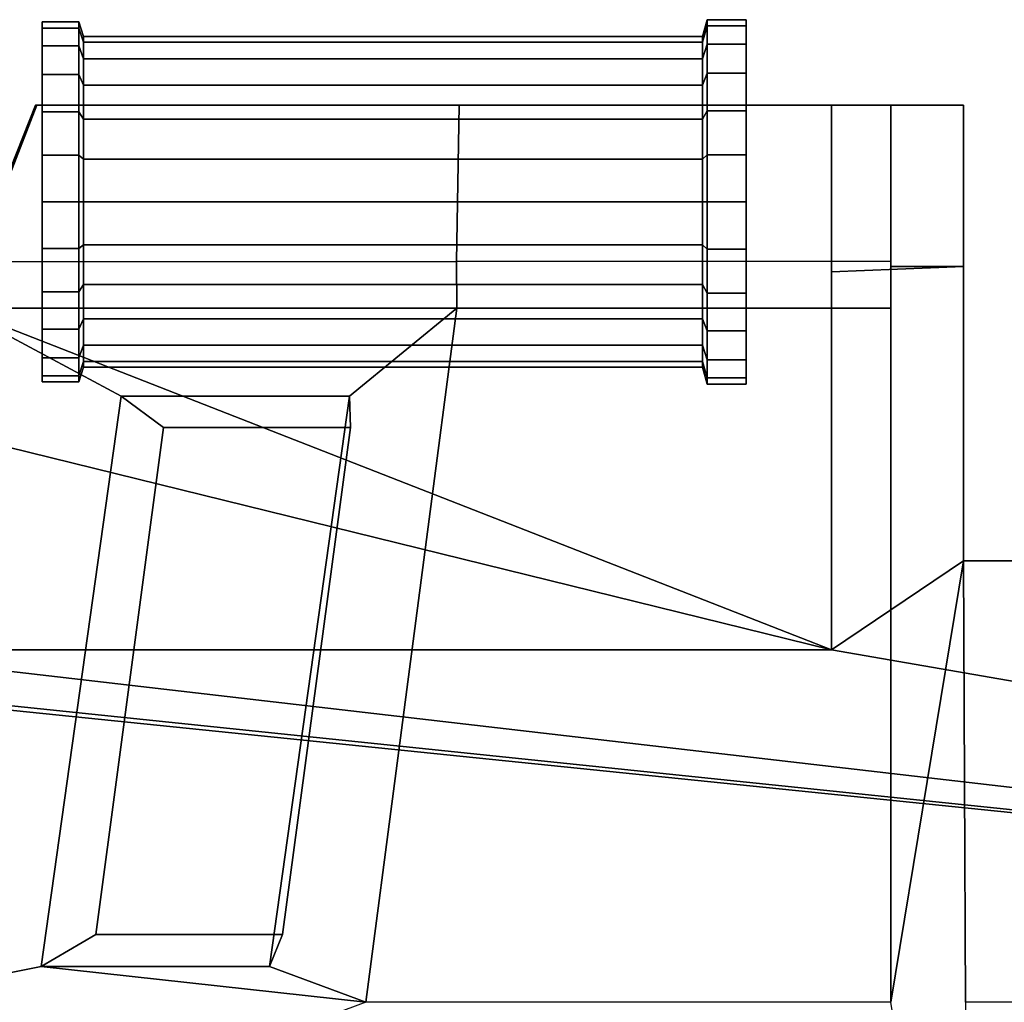
# Model space of a CAD drawing. Extents: x -1.45 to 1.45, y -0.63 to 0.63.
# Drawn here: x -0.37 to 0.26, y 0 to 0.63 of the extents above; entities that cross this region are included whole.
import ezdxf

# ---------------------------------------------------------------- set-up
doc = ezdxf.new("R2010")
doc.units = 0
doc.layers.add('NoName1', color=15, linetype='CONTINUOUS')

msp = doc.modelspace()

# ---------------------------------------------------------------- linework, layer by layer
at = {"layer": 'NoName1', "color": 0}
for points in [[(-0.33656, 0.627556, 1.569377), (-0.360058, 0.627559, 1.569377), (-0.360058, 0.623633, 1.538877), (-0.33656, 0.623628, 1.538877)], [(-0.33656, 0.623628, 1.599875), (-0.360058, 0.623633, 1.599875), (-0.360058, 0.627559, 1.569377), (-0.33656, 0.627556, 1.569377)], [(-0.360058, 0.612119, 1.510459), (-0.360058, 0.623633, 1.538877), (-0.360058, 0.627559, 1.569377), (-0.360058, 0.623633, 1.599875)], [(-0.33656, 0.627556, 1.569377), (-0.333657, 0.618148, 1.569377), (-0.333657, 0.614542, 1.597384), (-0.33656, 0.623628, 1.599875)], [(-0.33656, 0.623628, 1.538877), (-0.333657, 0.614542, 1.541368), (-0.333657, 0.618148, 1.569377), (-0.33656, 0.627556, 1.569377)], [(0.06553, 0.62498, 1.53851), (0.06553, 0.628955, 1.569377), (0.062592, 0.618148, 1.569377), (0.062592, 0.614542, 1.541368)], [(0.06553, 0.628955, 1.569377), (0.06553, 0.62498, 1.600247), (0.062592, 0.614542, 1.597384), (0.062592, 0.618148, 1.569377)], [(0.06553, 0.62498, 1.600247), (0.06553, 0.613328, 1.629011), (0.062592, 0.603969, 1.623484), (0.062592, 0.614542, 1.597384)], [(0.06553, 0.613328, 1.509746), (0.06553, 0.62498, 1.53851), (0.062592, 0.614542, 1.541368), (0.062592, 0.603969, 1.51527)], [(0.06553, 0.62498, 1.600247), (0.06553, 0.628955, 1.569377), (0.090364, 0.628955, 1.569345), (0.090364, 0.62498, 1.600215)], [(0.06553, 0.628955, 1.569377), (0.06553, 0.62498, 1.53851), (0.090364, 0.62498, 1.538479), (0.090364, 0.628955, 1.569345)], [(0.06553, 0.613328, 1.629011), (0.06553, 0.62498, 1.600247), (0.090364, 0.62498, 1.600215), (0.090364, 0.613328, 1.628979)], [(0.06553, 0.62498, 1.53851), (0.06553, 0.613328, 1.509746), (0.090364, 0.613328, 1.509714), (0.090364, 0.62498, 1.538479)], [(0.090364, 0.613328, 1.628979), (0.090364, 0.62498, 1.600215), (0.090364, 0.628955, 1.569345), (0.090364, 0.62498, 1.538479)], [(0.090365, 0.59479, 1.653679), (0.090364, 0.613328, 1.628979), (0.090364, 0.62498, 1.538479), (0.090364, 0.613328, 1.509714)], [(-0.33656, 0.612117, 1.628293), (-0.360058, 0.612119, 1.628293), (-0.360058, 0.623633, 1.599875), (-0.33656, 0.623628, 1.599875)], [(-0.33656, 0.623628, 1.538877), (-0.360058, 0.623633, 1.538877), (-0.360058, 0.612119, 1.510459), (-0.33656, 0.612117, 1.510459)], [(-0.360058, 0.593805, 1.486054), (-0.360058, 0.612119, 1.510459), (-0.360058, 0.623633, 1.599875), (-0.360058, 0.612119, 1.628293)], [(-0.33656, 0.623628, 1.599875), (-0.333657, 0.614542, 1.597384), (-0.333657, 0.603969, 1.623484), (-0.33656, 0.612117, 1.628293)], [(-0.33656, 0.612117, 1.510459), (-0.333657, 0.603969, 1.51527), (-0.333657, 0.614542, 1.541368), (-0.33656, 0.623628, 1.538877)], [(0.062592, 0.618148, 1.569377), (-0.333657, 0.618148, 1.569377), (-0.333657, 0.614542, 1.541368), (0.062592, 0.614542, 1.541368)], [(0.062592, 0.614542, 1.597384), (-0.333657, 0.614542, 1.597384), (-0.333657, 0.618148, 1.569377), (0.062592, 0.618148, 1.569377)], [(-0.33656, 0.612117, 1.510459), (-0.360058, 0.612119, 1.510459), (-0.360058, 0.593805, 1.486054), (-0.336561, 0.593802, 1.486054)], [(-0.33656, 0.593802, 1.652698), (-0.360055, 0.593805, 1.652698), (-0.360058, 0.612119, 1.628293), (-0.33656, 0.612117, 1.628293)], [(-0.360058, 0.569939, 1.46733), (-0.360058, 0.593805, 1.486054), (-0.360058, 0.612119, 1.628293), (-0.360055, 0.593805, 1.652698)], [(-0.336561, 0.593802, 1.486054), (-0.333657, 0.587149, 1.492856), (-0.333657, 0.603969, 1.51527), (-0.33656, 0.612117, 1.510459)], [(-0.33656, 0.612117, 1.628293), (-0.333657, 0.603969, 1.623484), (-0.333657, 0.587149, 1.645896), (-0.33656, 0.593802, 1.652698)], [(0.062592, 0.614542, 1.541368), (-0.333657, 0.614542, 1.541368), (-0.333657, 0.603969, 1.51527), (0.062592, 0.603969, 1.51527)], [(0.062592, 0.603969, 1.623484), (-0.333657, 0.603969, 1.623484), (-0.333657, 0.614542, 1.597384), (0.062592, 0.614542, 1.597384)], [(0.065529, 0.59479, 1.485044), (0.06553, 0.613328, 1.509746), (0.062592, 0.603969, 1.51527), (0.062592, 0.587149, 1.492856)], [(0.06553, 0.613328, 1.629011), (0.06553, 0.59479, 1.653711), (0.062592, 0.587149, 1.645896), (0.062592, 0.603969, 1.623484)], [(0.06553, 0.613328, 1.509746), (0.065529, 0.59479, 1.485044), (0.090364, 0.59479, 1.485012), (0.090364, 0.613328, 1.509714)], [(0.06553, 0.59479, 1.653711), (0.06553, 0.613328, 1.629011), (0.090364, 0.613328, 1.628979), (0.090365, 0.59479, 1.653679)], [(0.090365, 0.570634, 1.672632), (0.090365, 0.59479, 1.653679), (0.090364, 0.613328, 1.509714), (0.090364, 0.59479, 1.485012)], [(0.062592, 0.603969, 1.51527), (-0.333657, 0.603969, 1.51527), (-0.333657, 0.587149, 1.492856), (0.062592, 0.587149, 1.492856)], [(0.062592, 0.587149, 1.645896), (-0.333657, 0.587149, 1.645896), (-0.333657, 0.603969, 1.623484), (0.062592, 0.603969, 1.623484)], [(-0.336561, 0.593802, 1.486054), (-0.360058, 0.593805, 1.486054), (-0.360058, 0.569939, 1.46733), (-0.336561, 0.569934, 1.46733)], [(-0.360058, 0.542144, 1.455557), (-0.360058, 0.569939, 1.46733), (-0.360055, 0.593805, 1.652698), (-0.360055, 0.569939, 1.671425)], [(-0.33656, 0.569934, 1.671425), (-0.360055, 0.569939, 1.671425), (-0.360055, 0.593805, 1.652698), (-0.33656, 0.593802, 1.652698)], [(-0.336561, 0.569934, 1.46733), (-0.333657, 0.565231, 1.475661), (-0.333657, 0.587149, 1.492856), (-0.336561, 0.593802, 1.486054)], [(-0.33656, 0.593802, 1.652698), (-0.333657, 0.587149, 1.645896), (-0.333657, 0.565231, 1.663094), (-0.33656, 0.569934, 1.671425)], [(0.065529, 0.570634, 1.466091), (0.065529, 0.59479, 1.485044), (0.062592, 0.587149, 1.492856), (0.062592, 0.565231, 1.475661)], [(0.06553, 0.59479, 1.653711), (0.06553, 0.570634, 1.672663), (0.062592, 0.565231, 1.663094), (0.062592, 0.587149, 1.645896)], [(0.065529, 0.59479, 1.485044), (0.065529, 0.570634, 1.466091), (0.090364, 0.570634, 1.466059), (0.090364, 0.59479, 1.485012)], [(0.06553, 0.570634, 1.672663), (0.06553, 0.59479, 1.653711), (0.090365, 0.59479, 1.653679), (0.090365, 0.570634, 1.672632)], [(0.090365, 0.542502, 1.684548), (0.090365, 0.570634, 1.672632), (0.090364, 0.59479, 1.485012), (0.090364, 0.570634, 1.466059)], [(0.062592, 0.587149, 1.492856), (-0.333657, 0.587149, 1.492856), (-0.333657, 0.565231, 1.475661), (0.062592, 0.565231, 1.475661)], [(0.062592, 0.565231, 1.663094), (-0.333657, 0.565231, 1.663094), (-0.333657, 0.587149, 1.645896), (0.062592, 0.587149, 1.645896)], [(-0.364308, 0.574247, 2.060544), (-0.414794, 0.444263, 2.062876), (-0.414004, 0.444263, 1.758573), (-0.363518, 0.574247, 1.758578)], [(-0.414794, 0.444263, 2.062876), (-0.364308, 0.574247, 2.060544), (-0.404203, 0.474006, 2.370191), (-0.414768, 0.444263, 2.370188)], [(-0.363728, 0.574247, 1.724591), (-0.363518, 0.574247, 1.758578), (-0.414004, 0.444263, 1.758573), (-0.414214, 0.444263, 1.724591)], [(-0.414214, 0.444263, 1.724591), (0.145112, 0.225673, 1.724591), (0.145112, 0.574247, 1.724591), (-0.363728, 0.574247, 1.724591)], [(-0.094879, 0.474258, 2.629488), (-0.404203, 0.474006, 2.370191), (-0.364282, 0.574247, 2.370191), (-0.093156, 0.574247, 2.606439)], [(-0.404203, 0.474006, 2.370191), (-0.364308, 0.574247, 2.060544), (-0.364282, 0.574247, 2.370191)], [(0.183009, 0.574247, 2.062513), (-0.364308, 0.574247, 2.060544), (-0.363518, 0.574247, 1.758578), (0.183009, 0.574247, 1.758868)], [(0.183009, 0.574247, 2.369896), (-0.364282, 0.574247, 2.370191), (-0.364308, 0.574247, 2.060544), (0.183009, 0.574247, 2.062513)], [(-0.364282, 0.574247, 2.370191), (0.183009, 0.574247, 2.369896), (0.183009, 0.574247, 2.606439), (-0.093156, 0.574247, 2.606439)], [(-0.363728, 0.574247, 1.724591), (0.145112, 0.574247, 1.724591), (0.229512, 0.574247, 1.758868), (-0.363518, 0.574247, 1.758578)], [(0.183009, 0.574247, 1.758868), (-0.363518, 0.574247, 1.758578), (0.229512, 0.574247, 1.758868)], [(0.183009, 0.574247, 2.606439), (0.183009, 0.474326, 2.629483), (-0.094879, 0.474258, 2.629488), (-0.093156, 0.574247, 2.606439)], [(0.145112, 0.467535, 1.436609), (0.229512, 0.471037, 1.436623), (0.229512, 0.574247, 1.436625), (0.145112, 0.574247, 1.436612)], [(0.229512, 0.574247, 1.758868), (0.145112, 0.574247, 1.724591), (0.145112, 0.574247, 1.436612), (0.229512, 0.574247, 1.436625)], [(0.145112, 0.225673, 1.632166), (0.145112, 0.225673, 1.436383), (0.145112, 0.467535, 1.436609), (0.145112, 0.574247, 1.724591)], [(0.145112, 0.467535, 1.436609), (0.145112, 0.574247, 1.436612), (0.145112, 0.574247, 1.724591)], [(0.145112, 0.225673, 1.724591), (0.145112, 0.225673, 1.632166), (0.145112, 0.574247, 1.724591)], [(0.183009, 0.471037, 1.758865), (0.183009, 0.574247, 1.758868), (0.229512, 0.574247, 1.758868), (0.229512, 0.471037, 1.758865)], [(0.183011, -0.000003, 2.366273), (0.183011, -0.000003, 2.606351), (0.183009, 0.574247, 2.606439), (0.183009, 0.574247, 2.369896)], [(0.183011, -0.000003, 2.366273), (0.183009, 0.574247, 2.369896), (0.183009, 0.574247, 2.062513), (0.183011, -0.000003, 2.062752)], [(0.183011, -0.000003, 2.062752), (0.183009, 0.574247, 2.062513), (0.183009, 0.471037, 1.758865), (0.183011, -0.000005, 1.758453)], [(0.183009, 0.474326, 2.629483), (0.183009, 0.574247, 2.606439), (0.183011, -0.000003, 2.606351), (0.183011, 0, 2.62943)], [(0.183009, 0.471037, 1.758865), (0.183009, 0.574247, 2.062513), (0.183009, 0.574247, 1.758868)], [(0.229512, 0.471037, 1.758865), (0.229512, 0.574247, 1.758868), (0.229512, 0.574247, 1.436625), (0.229512, 0.471037, 1.436623)], [(-0.336561, 0.569934, 1.46733), (-0.360058, 0.569939, 1.46733), (-0.360058, 0.542144, 1.455557), (-0.336561, 0.542141, 1.455557)], [(-0.360058, 0.512317, 1.451543), (-0.360058, 0.542144, 1.455557), (-0.360055, 0.569939, 1.671425), (-0.360055, 0.542144, 1.683195)], [(-0.33656, 0.542141, 1.683195), (-0.360055, 0.542144, 1.683195), (-0.360055, 0.569939, 1.671425), (-0.33656, 0.569934, 1.671425)], [(-0.336561, 0.542141, 1.455557), (-0.333657, 0.539705, 1.46485), (-0.333657, 0.565231, 1.475661), (-0.336561, 0.569934, 1.46733)], [(-0.33656, 0.569934, 1.671425), (-0.333657, 0.565231, 1.663094), (-0.333657, 0.539705, 1.673905), (-0.33656, 0.542141, 1.683195)], [(0.065529, 0.542502, 1.454177), (0.065529, 0.570634, 1.466091), (0.062592, 0.565231, 1.475661), (0.062592, 0.539705, 1.46485)], [(0.06553, 0.570634, 1.672663), (0.06553, 0.542502, 1.684577), (0.062592, 0.539705, 1.673905), (0.062592, 0.565231, 1.663094)], [(0.065529, 0.570634, 1.466091), (0.065529, 0.542502, 1.454177), (0.090364, 0.542502, 1.454145), (0.090364, 0.570634, 1.466059)], [(0.06553, 0.542502, 1.684577), (0.06553, 0.570634, 1.672663), (0.090365, 0.570634, 1.672632), (0.090365, 0.542502, 1.684548)], [(0.090365, 0.512315, 1.68861), (0.090365, 0.542502, 1.684548), (0.090364, 0.570634, 1.466059), (0.090364, 0.542502, 1.454145)], [(0.062592, 0.539705, 1.673905), (-0.333657, 0.539705, 1.673905), (-0.333657, 0.565231, 1.663094), (0.062592, 0.565231, 1.663094)], [(0.062592, 0.565231, 1.475661), (-0.333657, 0.565231, 1.475661), (-0.333657, 0.539705, 1.46485), (0.062592, 0.539705, 1.46485)], [(-0.360058, 0.482491, 1.455557), (-0.360058, 0.512317, 1.451543), (-0.360055, 0.542144, 1.683195), (-0.360055, 0.512317, 1.687212)], [(-0.336561, 0.542141, 1.455557), (-0.360058, 0.542144, 1.455557), (-0.360058, 0.512317, 1.451543), (-0.336561, 0.512315, 1.45154)], [(-0.33656, 0.512315, 1.687212), (-0.360055, 0.512317, 1.687212), (-0.360055, 0.542144, 1.683195), (-0.33656, 0.542141, 1.683195)], [(-0.336561, 0.512315, 1.45154), (-0.333657, 0.512315, 1.46116), (-0.333657, 0.539705, 1.46485), (-0.336561, 0.542141, 1.455557)], [(-0.33656, 0.542141, 1.683195), (-0.333657, 0.539705, 1.673905), (-0.333657, 0.512315, 1.677592), (-0.33656, 0.512315, 1.687212)], [(0.06553, 0.542502, 1.684577), (0.06553, 0.512315, 1.688642), (0.062592, 0.512315, 1.677592), (0.062592, 0.539705, 1.673905)], [(0.065529, 0.512315, 1.450113), (0.065529, 0.542502, 1.454177), (0.062592, 0.539705, 1.46485), (0.062592, 0.512315, 1.46116)], [(0.065529, 0.542502, 1.454177), (0.065529, 0.512315, 1.450113), (0.090364, 0.512315, 1.450081), (0.090364, 0.542502, 1.454145)], [(0.06553, 0.512315, 1.688642), (0.06553, 0.542502, 1.684577), (0.090365, 0.542502, 1.684548), (0.090365, 0.512315, 1.68861)], [(0.090365, 0.482125, 1.684548), (0.090365, 0.512315, 1.68861), (0.090364, 0.542502, 1.454145), (0.090364, 0.512315, 1.450081)], [(0.062592, 0.539705, 1.46485), (-0.333657, 0.539705, 1.46485), (-0.333657, 0.512315, 1.46116), (0.062592, 0.512315, 1.46116)], [(0.062592, 0.512315, 1.677592), (-0.333657, 0.512315, 1.677592), (-0.333657, 0.539705, 1.673905), (0.062592, 0.539705, 1.673905)], [(-0.336561, 0.512315, 1.45154), (-0.360058, 0.512317, 1.451543), (-0.360058, 0.482491, 1.455557), (-0.336561, 0.482489, 1.455557)], [(-0.360058, 0.454698, 1.46733), (-0.360058, 0.482491, 1.455557), (-0.360055, 0.512317, 1.687212), (-0.360055, 0.482491, 1.683195)], [(-0.33656, 0.482489, 1.683195), (-0.360055, 0.482491, 1.683195), (-0.360055, 0.512317, 1.687212), (-0.33656, 0.512315, 1.687212)], [(-0.336561, 0.482489, 1.455557), (-0.333657, 0.484922, 1.46485), (-0.333657, 0.512315, 1.46116), (-0.336561, 0.512315, 1.45154)], [(-0.33656, 0.512315, 1.687212), (-0.333657, 0.512315, 1.677592), (-0.333657, 0.484922, 1.673905), (-0.33656, 0.482489, 1.683195)], [(0.062592, 0.484922, 1.673905), (-0.333657, 0.484922, 1.673905), (-0.333657, 0.512315, 1.677592), (0.062592, 0.512315, 1.677592)], [(0.062592, 0.512315, 1.46116), (-0.333657, 0.512315, 1.46116), (-0.333657, 0.484922, 1.46485), (0.062592, 0.484922, 1.46485)], [(0.06553, 0.512315, 1.688642), (0.06553, 0.482125, 1.684577), (0.062592, 0.484922, 1.673905), (0.062592, 0.512315, 1.677592)], [(0.065529, 0.482125, 1.454177), (0.065529, 0.512315, 1.450113), (0.062592, 0.512315, 1.46116), (0.062592, 0.484922, 1.46485)], [(0.065529, 0.512315, 1.450113), (0.065529, 0.482125, 1.454177), (0.090364, 0.482125, 1.454145), (0.090364, 0.512315, 1.450081)], [(0.06553, 0.482125, 1.684577), (0.06553, 0.512315, 1.688642), (0.090365, 0.512315, 1.68861), (0.090365, 0.482125, 1.684548)], [(0.090365, 0.453993, 1.672632), (0.090365, 0.482125, 1.684548), (0.090364, 0.512315, 1.450081), (0.090364, 0.482125, 1.454145)], [(-0.336561, 0.482489, 1.455557), (-0.360058, 0.482491, 1.455557), (-0.360058, 0.454698, 1.46733), (-0.336561, 0.454693, 1.46733)], [(-0.360058, 0.43083, 1.486054), (-0.360058, 0.454698, 1.46733), (-0.360055, 0.482491, 1.683195), (-0.360055, 0.454698, 1.671425)], [(-0.33656, 0.454693, 1.671425), (-0.360055, 0.454698, 1.671425), (-0.360055, 0.482491, 1.683195), (-0.33656, 0.482489, 1.683195)], [(-0.336561, 0.454693, 1.46733), (-0.333657, 0.459398, 1.475661), (-0.333657, 0.484922, 1.46485), (-0.336561, 0.482489, 1.455557)], [(-0.33656, 0.482489, 1.683195), (-0.333657, 0.484922, 1.673905), (-0.333657, 0.459398, 1.663094), (-0.33656, 0.454693, 1.671425)], [(0.062592, 0.484922, 1.46485), (-0.333657, 0.484922, 1.46485), (-0.333657, 0.459398, 1.475661), (0.062592, 0.459398, 1.475661)], [(0.062592, 0.459398, 1.663094), (-0.333657, 0.459398, 1.663094), (-0.333657, 0.484922, 1.673905), (0.062592, 0.484922, 1.673905)], [(0.06553, 0.482125, 1.684577), (0.06553, 0.453993, 1.672663), (0.062592, 0.459398, 1.663094), (0.062592, 0.484922, 1.673905)], [(0.065529, 0.453993, 1.466091), (0.065529, 0.482125, 1.454177), (0.062592, 0.484922, 1.46485), (0.062592, 0.459398, 1.475661)], [(0.065529, 0.482125, 1.454177), (0.065529, 0.453993, 1.466091), (0.090364, 0.453993, 1.466059), (0.090364, 0.482125, 1.454145)], [(0.06553, 0.453993, 1.672663), (0.06553, 0.482125, 1.684577), (0.090365, 0.482125, 1.684548), (0.090365, 0.453993, 1.672632)], [(0.090365, 0.429837, 1.653679), (0.090365, 0.453993, 1.672632), (0.090364, 0.482125, 1.454145), (0.090364, 0.453993, 1.466059)], [(-0.404203, 0.474006, 2.370191), (-0.094879, 0.474258, 2.629488), (-0.094647, 0.44426, 2.63813), (-0.414768, 0.444263, 2.370188)], [(-0.094647, 0.44426, 2.63813), (-0.094879, 0.474258, 2.629488), (0.183009, 0.474326, 2.629483), (0.183009, 0.44426, 2.638124)], [(0.183011, 0, 2.62943), (0.183011, -0.000003, 2.637712), (0.183009, 0.44426, 2.638124), (0.183009, 0.474326, 2.629483)], [(0.145112, 0.225673, 1.436383), (0.229512, 0.28264, 1.436463), (0.229512, 0.471037, 1.436623), (0.145112, 0.467535, 1.436609)], [(0.183009, 0.471037, 1.758865), (0.229512, 0.471037, 1.758865), (0.229512, 0.28264, 1.758714), (0.183011, -0.000005, 1.758453)], [(0.229512, 0.28264, 1.436463), (0.229512, 0.28264, 1.758714), (0.229512, 0.471037, 1.758865), (0.229512, 0.471037, 1.436623)], [(-0.336561, 0.454693, 1.46733), (-0.360058, 0.454698, 1.46733), (-0.360058, 0.43083, 1.486054), (-0.336561, 0.430825, 1.486054)], [(-0.360058, 0.412515, 1.510459), (-0.360058, 0.43083, 1.486054), (-0.360055, 0.454698, 1.671425), (-0.360055, 0.43083, 1.652698)], [(-0.33656, 0.430825, 1.652698), (-0.360055, 0.43083, 1.652698), (-0.360055, 0.454698, 1.671425), (-0.33656, 0.454693, 1.671425)], [(-0.336561, 0.430825, 1.486054), (-0.333657, 0.437478, 1.492856), (-0.333657, 0.459398, 1.475661), (-0.336561, 0.454693, 1.46733)], [(-0.33656, 0.454693, 1.671425), (-0.333657, 0.459398, 1.663094), (-0.333657, 0.437478, 1.645896), (-0.33656, 0.430825, 1.652698)], [(0.062592, 0.459398, 1.475661), (-0.333657, 0.459398, 1.475661), (-0.333657, 0.437478, 1.492856), (0.062592, 0.437478, 1.492856)], [(0.062592, 0.437478, 1.645896), (-0.333657, 0.437478, 1.645896), (-0.333657, 0.459398, 1.663094), (0.062592, 0.459398, 1.663094)], [(0.06553, 0.453993, 1.672663), (0.06553, 0.429837, 1.653711), (0.062592, 0.437478, 1.645896), (0.062592, 0.459398, 1.663094)], [(0.065529, 0.429837, 1.485044), (0.065529, 0.453993, 1.466091), (0.062592, 0.459398, 1.475661), (0.062592, 0.437478, 1.492856)], [(0.065529, 0.453993, 1.466091), (0.065529, 0.429837, 1.485044), (0.090364, 0.429837, 1.485012), (0.090364, 0.453993, 1.466059)], [(0.06553, 0.429837, 1.653711), (0.06553, 0.453993, 1.672663), (0.090365, 0.453993, 1.672632), (0.090365, 0.429837, 1.653679)], [(0.090364, 0.411301, 1.628979), (0.090365, 0.429837, 1.653679), (0.090364, 0.453993, 1.466059), (0.090364, 0.429837, 1.485012)], [(-0.758124, 0.434735, 1.724591), (-0.758124, 0.225673, 1.724591), (0.145112, 0.225673, 1.724591), (-0.743384, 0.444263, 1.724591)], [(-0.743384, 0.444263, 1.724591), (0.145112, 0.225673, 1.724591), (-0.414214, 0.444263, 1.724591)], [(-0.414768, 0.444263, 2.370188), (-0.309659, 0.387977, 2.477448), (-0.360692, 0.022984, 2.476972), (-0.475819, 0, 2.409973)], [(-0.094647, 0.44426, 2.63813), (-0.163427, 0.387998, 2.583592), (-0.309659, 0.387977, 2.477448), (-0.414768, 0.444263, 2.370188)], [(-0.153035, 0, 2.63771), (-0.214596, 0.022973, 2.583161), (-0.163427, 0.387998, 2.583592), (-0.094647, 0.44426, 2.63813)], [(0.183009, 0.44426, 2.638124), (0.183011, -0.000003, 2.637712), (-0.153035, 0, 2.63771), (-0.094647, 0.44426, 2.63813)], [(-0.33656, 0.412513, 1.510459), (-0.333657, 0.420658, 1.51527), (-0.333657, 0.437478, 1.492856), (-0.336561, 0.430825, 1.486054)], [(-0.33656, 0.430825, 1.652698), (-0.333657, 0.437478, 1.645896), (-0.333657, 0.420658, 1.623484), (-0.33656, 0.412513, 1.628293)], [(0.062592, 0.437478, 1.492856), (-0.333657, 0.437478, 1.492856), (-0.333657, 0.420658, 1.51527), (0.062592, 0.420658, 1.51527)], [(0.062592, 0.420658, 1.623484), (-0.333657, 0.420658, 1.623484), (-0.333657, 0.437478, 1.645896), (0.062592, 0.437478, 1.645896)], [(0.06553, 0.429837, 1.653711), (0.06553, 0.411301, 1.629011), (0.062592, 0.420658, 1.623484), (0.062592, 0.437478, 1.645896)], [(0.06553, 0.411301, 1.509746), (0.065529, 0.429837, 1.485044), (0.062592, 0.437478, 1.492856), (0.062592, 0.420658, 1.51527)], [(-0.336561, 0.430825, 1.486054), (-0.360058, 0.43083, 1.486054), (-0.360058, 0.412515, 1.510459), (-0.33656, 0.412513, 1.510459)], [(-0.360058, 0.401004, 1.538877), (-0.360058, 0.412515, 1.510459), (-0.360055, 0.43083, 1.652698), (-0.360055, 0.412515, 1.628293)], [(-0.33656, 0.412513, 1.628293), (-0.360055, 0.412515, 1.628293), (-0.360055, 0.43083, 1.652698), (-0.33656, 0.430825, 1.652698)], [(0.065529, 0.429837, 1.485044), (0.06553, 0.411301, 1.509746), (0.090364, 0.411301, 1.509714), (0.090364, 0.429837, 1.485012)], [(0.06553, 0.411301, 1.629011), (0.06553, 0.429837, 1.653711), (0.090365, 0.429837, 1.653679), (0.090364, 0.411301, 1.628979)], [(0.090364, 0.399647, 1.600215), (0.090364, 0.411301, 1.628979), (0.090364, 0.429837, 1.485012), (0.090364, 0.411301, 1.509714)], [(-0.33656, 0.400999, 1.538877), (-0.333657, 0.410087, 1.541368), (-0.333657, 0.420658, 1.51527), (-0.33656, 0.412513, 1.510459)], [(-0.33656, 0.412513, 1.628293), (-0.333657, 0.420658, 1.623484), (-0.333657, 0.410087, 1.597384), (-0.33656, 0.400999, 1.599875)], [(0.062592, 0.420658, 1.51527), (-0.333657, 0.420658, 1.51527), (-0.333657, 0.410087, 1.541368), (0.062592, 0.410087, 1.541368)], [(0.062592, 0.410087, 1.597384), (-0.333657, 0.410087, 1.597384), (-0.333657, 0.420658, 1.623484), (0.062592, 0.420658, 1.623484)], [(0.06553, 0.399647, 1.53851), (0.06553, 0.411301, 1.509746), (0.062592, 0.420658, 1.51527), (0.062592, 0.410087, 1.541368)], [(0.06553, 0.411301, 1.629011), (0.06553, 0.399647, 1.600247), (0.062592, 0.410087, 1.597384), (0.062592, 0.420658, 1.623484)], [(-0.33656, 0.400999, 1.599875), (-0.360058, 0.401004, 1.599875), (-0.360055, 0.412515, 1.628293), (-0.33656, 0.412513, 1.628293)], [(-0.33656, 0.412513, 1.510459), (-0.360058, 0.412515, 1.510459), (-0.360058, 0.401004, 1.538877), (-0.33656, 0.400999, 1.538877)], [(-0.360058, 0.397076, 1.569377), (-0.360058, 0.401004, 1.538877), (-0.360055, 0.412515, 1.628293), (-0.360058, 0.401004, 1.599875)], [(-0.33656, 0.397073, 1.569377), (-0.333657, 0.406479, 1.569377), (-0.333657, 0.410087, 1.541368), (-0.33656, 0.400999, 1.538877)], [(-0.33656, 0.400999, 1.599875), (-0.333657, 0.410087, 1.597384), (-0.333657, 0.406479, 1.569377), (-0.33656, 0.397073, 1.569377)], [(0.062592, 0.410087, 1.541368), (-0.333657, 0.410087, 1.541368), (-0.333657, 0.406479, 1.569377), (0.062592, 0.406479, 1.569377)], [(0.062592, 0.406479, 1.569377), (-0.333657, 0.406479, 1.569377), (-0.333657, 0.410087, 1.597384), (0.062592, 0.410087, 1.597384)], [(0.06553, 0.399647, 1.600247), (0.06553, 0.395675, 1.569377), (0.062592, 0.406479, 1.569377), (0.062592, 0.410087, 1.597384)], [(0.06553, 0.395675, 1.569377), (0.06553, 0.399647, 1.53851), (0.062592, 0.410087, 1.541368), (0.062592, 0.406479, 1.569377)], [(0.06553, 0.411301, 1.509746), (0.06553, 0.399647, 1.53851), (0.090364, 0.399647, 1.538479), (0.090364, 0.411301, 1.509714)], [(0.06553, 0.399647, 1.600247), (0.06553, 0.411301, 1.629011), (0.090364, 0.411301, 1.628979), (0.090364, 0.399647, 1.600215)], [(0.090364, 0.395675, 1.569345), (0.090364, 0.399647, 1.600215), (0.090364, 0.411301, 1.509714), (0.090364, 0.399647, 1.538479)], [(-0.33656, 0.400999, 1.538877), (-0.360058, 0.401004, 1.538877), (-0.360058, 0.397076, 1.569377), (-0.33656, 0.397073, 1.569377)], [(-0.33656, 0.397073, 1.569377), (-0.360058, 0.397076, 1.569377), (-0.360058, 0.401004, 1.599875), (-0.33656, 0.400999, 1.599875)], [(0.06553, 0.395675, 1.569377), (0.06553, 0.399647, 1.600247), (0.090364, 0.399647, 1.600215), (0.090364, 0.395675, 1.569345)], [(0.06553, 0.399647, 1.53851), (0.06553, 0.395675, 1.569377), (0.090364, 0.395675, 1.569345), (0.090364, 0.399647, 1.538479)], [(-0.325711, 0.043428, 2.489309), (-0.360692, 0.022984, 2.476972), (-0.309659, 0.387977, 2.477448), (-0.28236, 0.367889, 2.48827)], [(-0.28236, 0.367889, 2.48827), (-0.309659, 0.387977, 2.477448), (-0.163427, 0.387998, 2.583592), (-0.16284, 0.367905, 2.575022)], [(-0.16284, 0.367905, 2.575022), (-0.163427, 0.387998, 2.583592), (-0.214596, 0.022973, 2.583161), (-0.206307, 0.043417, 2.570237)], [(-0.206307, 0.043417, 2.570237), (-0.325711, 0.043428, 2.489309), (-0.28236, 0.367889, 2.48827), (-0.16284, 0.367905, 2.575022)], [(0.145112, 0.225673, 1.436383), (1.446274, -0.000003, 1.436357), (1.408958, 0.28264, 1.436599), (0.229512, 0.28264, 1.436463)], [(0.229512, 0.28264, 1.758714), (0.230895, -0.000005, 1.758453), (0.229512, -0.28264, 1.758714), (0.183011, -0.000005, 1.758453)], [(0.229512, 0.28264, 1.758714), (0.229512, 0.28264, 1.436463), (1.408958, 0.28264, 1.436599), (1.408958, 0.28264, 1.758714)], [(1.408958, 0.28264, 1.758714), (1.407445, -0.000003, 1.758453), (0.230895, -0.000005, 1.758453), (0.229512, 0.28264, 1.758714)], [(-0.758124, 0.225673, 1.436258), (-1.39181, 0.000005, 1.435854), (-0.758124, -0.225673, 1.436258), (1.446274, -0.000003, 1.436357)], [(0.145112, 0.225673, 1.724591), (-0.758124, 0.225673, 1.724591), (-0.758124, 0.225673, 1.632041), (0.145112, 0.225673, 1.632166)], [(0.145112, 0.225673, 1.632166), (-0.758124, 0.225673, 1.632041), (-0.499549, 0.225673, 1.632076)], [(-0.758124, 0.225673, 1.436258), (1.446274, -0.000003, 1.436357), (-0.724924, 0.225673, 1.436261)], [(-0.724924, 0.225673, 1.436261), (1.446274, -0.000003, 1.436357), (-0.499549, 0.225673, 1.436293), (-0.530241, 0.225673, 1.43629)], [(0.145112, 0.225673, 1.632166), (-0.499549, 0.225673, 1.632076), (-0.499549, 0.225673, 1.603192), (0.145112, 0.225673, 1.436383)], [(-0.499549, 0.225673, 1.603192), (-0.499549, 0.225673, 1.436293), (0.145112, 0.225673, 1.436383)], [(-0.499549, 0.225673, 1.436293), (1.446274, -0.000003, 1.436357), (0.145112, 0.225673, 1.436383)], [(-0.206307, 0.043417, 2.570237), (-0.214596, 0.022973, 2.583161), (-0.360692, 0.022984, 2.476972), (-0.325711, 0.043428, 2.489309)], [(-0.360692, 0.022984, 2.476972), (-0.153035, 0, 2.63771), (-0.214596, -0.022973, 2.583161), (-0.475819, 0, 2.409973)], [(-0.360692, 0.022984, 2.476972), (-0.214596, 0.022973, 2.583161), (-0.153035, 0, 2.63771)]]:
    msp.add_3dface(points, dxfattribs=at)

doc.saveas('drawing.dxf')
